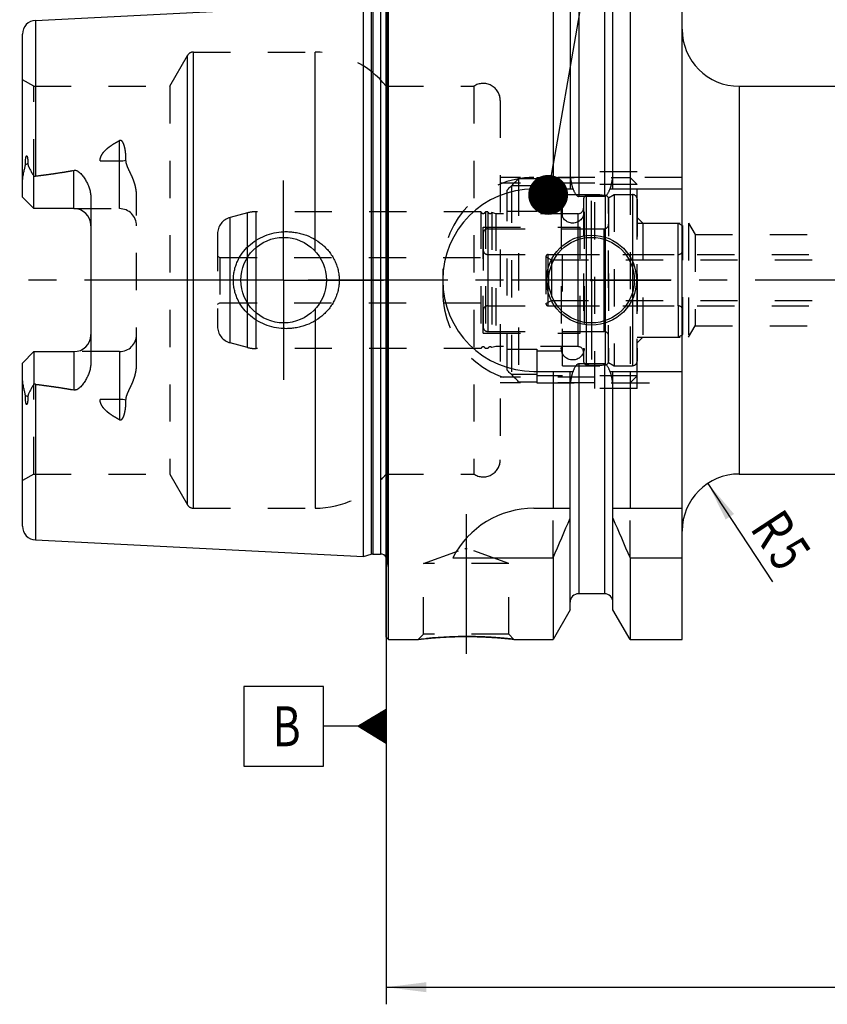
# Model space of a CAD drawing. Units: millimetres. Extents: x 0 to 594, y 0 to 420.
# Drawn here: x 209 to 280, y 156 to 243 of the extents above; entities that cross this region are included whole.
import ezdxf
from ezdxf.enums import TextEntityAlignment as Align

# ---------------------------------------------------------------- set-up
doc = ezdxf.new("R2010")
doc.units = ezdxf.units.MM
doc.header["$LTSCALE"] = 32.67
doc.linetypes.add('CENTER', pattern=[0.6, 0.375, -0.075, 0.075, -0.075])
doc.linetypes.add('HIDDEN', pattern=[0.2, 0.1, -0.1])
doc.layers.get('0').update_dxf_attribs({"linetype": 'CONTINUOUS'})
for name, color, linetype in [('10002525_HP_HL', 7, 'CONTINUOUS'), ('217870-000-00-ED1_CL', 7, 'CONTINUOUS'), ('30192712#AF0_AXIS', 7, 'CONTINUOUS'), ('30192712#AF0_DIM', 7, 'CONTINUOUS'), ('30192712_CL', 7, 'CONTINUOUS'), ('30192712_HL', 7, 'CONTINUOUS'), ('30279408_HP_CL', 7, 'CONTINUOUS'), ('30279408_HP_HL', 7, 'CONTINUOUS'), ('30282152_CL', 7, 'CONTINUOUS'), ('30282152_HL', 7, 'CONTINUOUS'), ('30284773_CL', 7, 'CONTINUOUS'), ('30284773_HL', 7, 'CONTINUOUS'), ('30326642_AXIS', 7, 'CONTINUOUS'), ('MN5218-48_HL', 7, 'CONTINUOUS')]:
    doc.layers.add(name, color=color, linetype=linetype)
doc.styles.get("Standard").update_dxf_attribs({"font": 'TXT.SHX', "width": 0.7})
doc.dimstyles.new('DIMSTYLE_1', dxfattribs={"dimtxt": 3.5, "dimasz": 3.5, "dimexe": 0.18, "dimexo": 0.0625, "dimgap": 0.09, "dimtad": 1, "dimdec": 3, "dimdsep": 46, "dimtxsty": 'STANDARD', "dimblk": '_FILLED', "dimblk1": '_FILLED', "dimblk2": '_FILLED', "dimcen": 0.09, "dimclrt": 2, "dimadec": 0, "dimazin": 0, "dimtp": 0.15, "dimtm": 0.15, "dimtfac": 1, "dimtdec": 3, "dimtofl": 0, "dimtmove": 0, "dimatfit": 3, "dimldrblk": '_FILLED', "dimfxl": 1, "dimtolj": 1, "dimarcsym": 0})
doc.dimstyles.new('DIMSTYLE_3', dxfattribs={"dimtxt": 3.5, "dimasz": 3.5, "dimexe": 0.18, "dimexo": 0.0625, "dimgap": 0.09, "dimtad": 1, "dimdec": 3, "dimdsep": 46, "dimtxsty": 'STANDARD', "dimblk": '_FILLED', "dimblk1": '_FILLED', "dimblk2": '_FILLED', "dimcen": 0.09, "dimclrt": 2, "dimadec": 0, "dimazin": 0, "dimtp": 0.05, "dimtm": 0.05, "dimtfac": 1, "dimtdec": 3, "dimtofl": 0, "dimtmove": 0, "dimatfit": 3, "dimldrblk": '_FILLED', "dimfxl": 1, "dimtolj": 1, "dimarcsym": 0})
doc.dimstyles.get("Standard").update_dxf_attribs({"dimtxt": 3.5, "dimasz": 3.5, "dimexe": 0.18, "dimexo": 0.0625, "dimgap": 0.09, "dimtad": 1, "dimdec": 3, "dimdsep": 46, "dimtxsty": 'STANDARD', "dimblk": '_FILLED', "dimblk1": '_FILLED', "dimblk2": '_FILLED', "dimcen": 0.09, "dimclrt": 2, "dimadec": 0, "dimazin": 0, "dimtol": 1, "dimtp": 0.005, "dimtm": 0.005, "dimtfac": 1, "dimtdec": 3, "dimtofl": 0, "dimtmove": 0, "dimatfit": 3, "dimldrblk": '_FILLED', "dimfxl": 1, "dimtolj": 1, "dimarcsym": 0})

# ---------------------------------------------------------------- blocks, each defined once
blk = doc.blocks.new('_FILLED')
at = {"color": 0, "linetype": 'BYBLOCK'}
blk.add_solid([(0, 0), (-1, 0.125), (-1, -0.125)], dxfattribs=at)
blk = doc.blocks.new('*D3')
at = {"layer": '30192712#AF0_DIM', "color": 3, "linetype": 'CONTINUOUS'}
blk.add_line((269.159, 202.182), (274.825, 193.537), dxfattribs=at)
at = {"layer": '30192712#AF0_DIM', "color": 3, "linetype": 'CONTINUOUS', "xscale": 3.5, "yscale": 3.5, "zscale": 3.5, "rotation": 123.2383289803}
blk.add_blockref('_FILLED', (269.159, 202.182), dxfattribs=at)
at = {"layer": '30192712#AF0_DIM', "color": 2, "linetype": 'CONTINUOUS'}
for s, width, p in [('R', 0.785714, (273.433, 197.257)), ('5', 0.714286, (274.872, 195.062))]:
    blk.add_text(s, height=3.5, rotation=-56.76167, dxfattribs=dict(at, width=width)).set_placement(p, align=Align.CENTER)
blk = doc.blocks.new('*D6')
at = {"layer": '30192712#AF0_DIM', "color": 3, "linetype": 'CONTINUOUS'}
for p, q in [((240.95, 213), (240.95, 156.5)), ((360.95, 213), (360.95, 156.5)), ((240.95, 158), (300.95, 158)), ((360.95, 158), (300.95, 158))]:
    blk.add_line(p, q, dxfattribs=at)
at = {"layer": '30192712#AF0_DIM', "color": 3, "linetype": 'CONTINUOUS', "xscale": 3.5, "yscale": 3.5, "zscale": 3.5, "rotation": 180}
blk.add_blockref('_FILLED', (240.95, 158), dxfattribs=at)
at = {"layer": '30192712#AF0_DIM', "color": 3, "linetype": 'CONTINUOUS', "xscale": 3.5, "yscale": 3.5, "zscale": 3.5}
blk.add_blockref('_FILLED', (360.95, 158), dxfattribs=at)
at = {"layer": '30192712#AF0_DIM', "color": 2, "linetype": 'CONTINUOUS', "width": 0.714286}
blk.add_text('120', height=3.5, dxfattribs=at).set_placement((300.95, 158.875), align=Align.CENTER)
blk = doc.blocks.new('GEOM_TOLERANCE_SYMBOLS_BL1', base_point=(234.7, 180.88))
at = {"layer": '217870-000-00-ED1_CL', "color": 3, "linetype": 'CONTINUOUS'}
for p, q in [((235.45, 184.38), (228.45, 184.38)), ((228.45, 184.38), (228.45, 177.38)), ((235.45, 177.38), (235.45, 184.38)), ((238.45, 180.88), (240.95, 182.38)), ((240.95, 182.177), (240.612, 182.177)), ((240.95, 182.277), (240.779, 182.277)), ((240.95, 182.38), (240.95, 179.38)), ((240.95, 181.377), (239.279, 181.377)), ((240.95, 181.477), (239.445, 181.477)), ((240.95, 181.577), (239.612, 181.577)), ((240.95, 181.677), (239.779, 181.677)), ((240.95, 181.777), (239.945, 181.777)), ((240.95, 181.877), (240.112, 181.877)), ((240.95, 181.977), (240.279, 181.977)), ((240.95, 182.077), (240.445, 182.077)), ((238.45, 180.88), (235.45, 180.88)), ((240.95, 179.38), (238.45, 180.88)), ((240.95, 180.877), (238.455, 180.877)), ((240.95, 180.977), (238.612, 180.977)), ((240.95, 180.777), (238.621, 180.777)), ((240.95, 181.077), (238.779, 181.077)), ((240.95, 180.677), (238.788, 180.677)), ((240.95, 181.177), (238.945, 181.177)), ((240.95, 180.577), (238.955, 180.577)), ((240.95, 181.277), (239.112, 181.277)), ((240.95, 180.477), (239.121, 180.477)), ((240.95, 180.377), (239.288, 180.377)), ((240.95, 180.277), (239.455, 180.277)), ((240.95, 180.177), (239.621, 180.177)), ((240.95, 180.077), (239.788, 180.077)), ((240.95, 179.977), (239.955, 179.977)), ((240.95, 179.877), (240.121, 179.877)), ((240.95, 179.777), (240.288, 179.777)), ((240.95, 179.677), (240.455, 179.677)), ((240.95, 179.577), (240.621, 179.577)), ((240.95, 179.477), (240.788, 179.477)), ((228.45, 177.38), (235.45, 177.38))]:
    blk.add_line(p, q, dxfattribs=at)
at = {"layer": '217870-000-00-ED1_CL', "color": 2, "linetype": 'CONTINUOUS', "width": 0.785714}
blk.add_text('B', height=3.5, dxfattribs=at).set_placement((230.975, 179.13))

msp = doc.modelspace()

# ---------------------------------------------------------------- linework, layer by layer
at = {"layer": '10002525_HP_HL', "color": 6, "linetype": 'HIDDEN'}
for p, q in [((256.3, 226), (256.3, 214)), ((258.3, 226), (258.3, 214))]:
    msp.add_line(p, q, dxfattribs=at)
for centre in [(257.3, 226), (257.3, 214)]:
    msp.add_circle(centre, 1, dxfattribs=at)
at = {"layer": '30192712#AF0_AXIS', "color": 3, "linetype": 'CENTER'}
for p, q in [((231.95, 220), (231.95, 228.75)), ((258.95, 220), (258.95, 226.95)), ((231.95, 220), (223.2, 220)), ((231.95, 220), (231.95, 211.25)), ((231.95, 220), (240.7, 220)), ((258.95, 220), (252, 220)), ((258.95, 220), (258.95, 213.05)), ((258.95, 220), (265.9, 220)), ((247.95, 199.47), (247.95, 185.2586))]:
    msp.add_line(p, q, dxfattribs=at)
at = {"layer": '30192712_CL', "color": 7, "linetype": 'CONTINUOUS'}
for p, q in [((240.95, 188.7), (240.95, 251.3)), ((241.15, 188.5), (241.15, 251.5)), ((255.5725, 251.5), (255.5725, 228)), ((262.3275, 251.5), (262.3275, 228)), ((266.9, 188.5), (266.9, 251.5)), ((257.075, 248.8976), (257.075, 228)), ((260.825, 228), (260.825, 248.8976)), ((210.19, 242.7795), (238.95, 244.2204)), ((238.95, 195.7796), (238.95, 244.2204)), ((209.05, 227.27), (209.05, 241.5811)), ((271.9, 237), (309.45, 237)), ((210.05, 226.27), (210.05, 229.0928)), ((253.9, 228), (257.3361, 228)), ((260.5639, 228), (266.9, 228)), ((210.05, 226.27), (209.05, 227.27)), ((215.05, 227.1475), (215.05, 212.8525)), ((260.075, 227.3485), (257.825, 227.3485)), ((213.55, 226.27), (210.05, 226.27)), ((209.05, 212.73), (210.05, 213.73)), ((210.05, 213.73), (210.05, 210.9072)), ((210.05, 213.73), (213.55, 213.73)), ((209.05, 198.4189), (209.05, 212.73)), ((260.075, 212.6515), (257.825, 212.6515)), ((253.9, 212), (257.3361, 212)), ((255.5725, 212), (255.5725, 200)), ((257.075, 191.1024), (257.075, 212)), ((260.5639, 212), (266.9, 212)), ((260.825, 191.1024), (260.825, 212)), ((262.3275, 212), (262.3275, 200)), ((271.9, 203), (309.45, 203)), ((253.9, 200), (257.075, 200)), ((260.825, 200), (266.9, 200)), ((210.19, 197.2205), (238.95, 195.7796)), ((238.95, 195.7796), (239.6201, 195.9591)), ((239.7754, 195.9796), (240.45, 195.9796)), ((246.7883, 195.6638), (255.5725, 195.6638)), ((255.5725, 195.6638), (255.5725, 188.5)), ((262.3275, 195.6638), (262.3275, 188.5)), ((262.3275, 195.6638), (266.9, 195.6638)), ((260.075, 192.5), (257.825, 192.5)), ((257.075, 191.1024), (255.5725, 188.5)), ((262.3275, 188.5), (260.825, 191.1024)), ((240.95, 188.7), (241.15, 188.5)), ((241.15, 188.5), (243.7514, 188.5)), ((252.1486, 188.5), (255.5725, 188.5)), ((262.3275, 188.5), (266.9, 188.5))]:
    msp.add_line(p, q, dxfattribs=at)
at = {"layer": '30192712_CL', "color": 9, "linetype": 'CONTINUOUS'}
for p, q in [((257.825, 247.5), (257.825, 227.3485)), ((260.075, 247.5), (260.075, 227.3485)), ((241.0442, 195.2961), (241.0442, 244.7039)), ((239.6201, 244.0409), (239.6201, 195.9591)), ((239.7754, 244.0204), (239.7754, 195.9796)), ((240.45, 244.0204), (240.45, 195.9796)), ((210.19, 242.7795), (210.19, 229.1298)), ((223.5128, 200.3), (223.5128, 239.7)), ((224.0324, 200), (224.0324, 240)), ((234.705, 222.5441), (234.705, 240)), ((271.9, 237), (271.9, 203)), ((217.55, 226.27), (217.55, 232.2371)), ((209.521, 230.2173), (209.2968, 230.1155)), ((215.8522, 230.4575), (217.55, 230.4575)), ((213.55, 226.27), (213.55, 229.6293)), ((234.705, 217.4559), (234.705, 200)), ((213.55, 213.73), (213.55, 210.3707)), ((217.55, 213.73), (217.55, 207.7629)), ((257.825, 212.6515), (257.825, 192.5)), ((260.075, 212.6515), (260.075, 192.5)), ((210.19, 210.8702), (210.19, 197.2205)), ((209.521, 209.7827), (209.2968, 209.8845)), ((217.55, 209.5425), (215.8522, 209.5425))]:
    msp.add_line(p, q, dxfattribs=at)
at = {"layer": '30192712_CL', "color": 7, "linetype": 'CONTINUOUS'}
for centre, radius in [((231.95, 220), 3.75), ((258.95, 220), 3.95), ((258.95, 220), 3.75), ((258.95, 220), 0.1)]:
    msp.add_circle(centre, radius, dxfattribs=at)
for centre, radius, start, end in [((210.25, 241.5811), 1.2, 92.868132, 180), ((271.9, 242), 5, 180, 270), ((253.9, 220), 8, 90, 270), ((213.55, 224.77), 1.5, 1.742304, 90), ((213.55, 215.23), 1.5, 270, 358.257696), ((271.9, 198), 5, 90, 180), ((253.9, 192), 8, 90, 152.743381), ((115.6073, 258.1953), 153.2986, 335.926599, 337.342601), ((402.2927, 258.1953), 153.2986, 202.657399, 204.073401), ((210.25, 198.4189), 1.2, 180, 267.131868), ((239.7754, 195.3796), 0.6, 90, 105), ((240.45, 195.3796), 0.6, 33.545851, 90), ((257.825, 191.75), 0.75, 90, 180), ((260.075, 191.75), 0.75, 0, 90)]:
    msp.add_arc(centre, radius, start, end, dxfattribs=at)
for points, knots in [([(209.2968, 230.1155), (209.2967, 230.148), (209.2971, 230.2131), (209.2995, 230.3112), (209.3038, 230.41), (209.3104, 230.5098), (209.3197, 230.6105), (209.3307, 230.6951), (209.3429, 230.7632), (209.3527, 230.8061), (209.3628, 230.8403), (209.3722, 230.8656), (209.3824, 230.8857), (209.3932, 230.8989), (209.4025, 230.9055), (209.4126, 230.9065), (209.421, 230.9029), (209.4277, 230.8972), (209.4356, 230.8877), (209.4437, 230.8738), (209.4518, 230.8556), (209.4588, 230.8363), (209.465, 230.8162), (209.4705, 230.7955), (209.4773, 230.7672), (209.4845, 230.731), (209.4919, 230.6868), (209.4981, 230.6419), (209.5052, 230.5808), (209.5121, 230.5033), (209.5175, 230.4091), (209.5206, 230.3136), (209.5211, 230.2496), (209.521, 230.2173)], [0, 0, 0, 0, 0.0637064, 0.1279294, 0.1927002, 0.2580904, 0.3242364, 0.3914028, 0.4255319, 0.4601828, 0.4777641, 0.495521, 0.5132153, 0.5216163, 0.5289506, 0.5350101, 0.5406218, 0.5463453, 0.5522931, 0.5647717, 0.5778409, 0.5913216, 0.605107, 0.6191294, 0.6333437, 0.6622284, 0.6915953, 0.7213448, 0.7514127, 0.8123383, 0.8741508, 0.9367272, 1, 1, 1, 1]), ([(209.05, 228.6078), (209.05, 228.7336), (209.0636, 228.9236), (209.1017, 229.175), (209.1389, 229.3647), (209.1827, 229.5541), (209.2227, 229.7114), (209.254, 229.8373), (209.2821, 229.9603), (209.2969, 230.0539), (209.2968, 230.1155)], [0, 0, 0, 0, 0.2465571, 0.3718259, 0.4981296, 0.6251744, 0.7525479, 0.8161138, 0.8792522, 1, 1, 1, 1]), ([(209.521, 230.2173), (209.521, 230.1906), (209.5252, 230.1382), (209.5437, 230.0631), (209.5691, 229.9923), (209.6086, 229.9009), (209.6647, 229.7887), (209.7367, 229.6542), (209.8121, 229.5177), (209.9169, 229.3303), (209.9966, 229.1884), (210.05, 229.0928)], [0, 0, 0, 0, 0.0640763, 0.1252315, 0.1849257, 0.2442309, 0.363664, 0.4854545, 0.6100243, 0.7373897, 1, 1, 1, 1]), ([(210.19, 229.1298), (210.752, 229.199), (211.5943, 229.3097), (212.7138, 229.4807), (213.2718, 229.577), (213.55, 229.6293)], [0, 0, 0, 0, 0.5000462, 0.7500495, 1, 1, 1, 1]), ([(213.55, 229.6293), (213.5838, 229.6356), (213.6528, 229.6407), (213.7543, 229.6231), (213.8486, 229.5858), (213.9633, 229.5192), (214.0907, 229.4153), (214.2264, 229.2751), (214.3495, 229.1251), (214.4624, 228.968), (214.566, 228.805), (214.6923, 228.5807), (214.828, 228.288), (214.9517, 227.92), (215.031, 227.5382), (215.05, 227.2779), (215.05, 227.1475)], [0, 0, 0, 0, 0.0330068, 0.0657563, 0.0980626, 0.1299558, 0.1928597, 0.2551805, 0.3172066, 0.3790828, 0.440889, 0.502677, 0.6263002, 0.7502429, 0.8747325, 1, 1, 1, 1]), ([(257.3361, 228), (257.3475, 227.9662), (257.3714, 227.8989), (257.4111, 227.7995), (257.4556, 227.7021), (257.5061, 227.6076), (257.5644, 227.5177), (257.6222, 227.4492), (257.6762, 227.4025), (257.7214, 227.3734), (257.7714, 227.3534), (257.8072, 227.3485), (257.825, 227.3485)], [0, 0, 0, 0, 0.1250509, 0.2500997, 0.3751447, 0.500181, 0.6251944, 0.750138, 0.8126521, 0.8751439, 0.9375937, 1, 1, 1, 1]), ([(260.075, 227.3485), (260.0928, 227.3485), (260.1286, 227.3534), (260.1786, 227.3734), (260.2238, 227.4025), (260.2778, 227.4492), (260.3356, 227.5177), (260.3939, 227.6076), (260.4444, 227.7021), (260.4889, 227.7995), (260.5286, 227.8989), (260.5525, 227.9662), (260.5639, 228)], [0, 0, 0, 0, 0.0624063, 0.124856, 0.1873479, 0.249862, 0.3748055, 0.4998189, 0.6248553, 0.7499003, 0.8749491, 1, 1, 1, 1]), ([(227.5396, 220), (227.5396, 220.1409), (227.5549, 220.4229), (227.6232, 220.8406), (227.7359, 221.2487), (227.9422, 221.7731), (228.3006, 222.384), (228.8659, 223.0168), (229.54, 223.5322), (230.296, 223.9178), (231.1072, 224.1662), (231.6688, 224.2379), (231.95, 224.25)], [0, 0, 0, 0, 0.0625814, 0.1251532, 0.1877098, 0.2502477, 0.3751148, 0.4999783, 0.6249021, 0.7499142, 0.8749786, 1, 1, 1, 1]), ([(231.95, 224.25), (232.1006, 224.2565), (232.4024, 224.2559), (232.8529, 224.2146), (233.2975, 224.1331), (233.8766, 223.972), (234.5687, 223.6732), (235.1928, 223.2504), (235.6347, 222.8447), (235.9343, 222.5081), (236.1974, 222.1418), (236.4201, 221.7488), (236.5983, 221.3331), (236.7285, 220.8993), (236.8079, 220.4529), (236.8257, 220.1509), (236.8257, 220)], [0, 0, 0, 0, 0.0627078, 0.1253563, 0.1879366, 0.2504439, 0.3751262, 0.4996348, 0.561959, 0.6243186, 0.6867387, 0.7492378, 0.8118244, 0.8744941, 0.9372289, 1, 1, 1, 1]), ([(231.95, 215.75), (231.6688, 215.7621), (231.1072, 215.8338), (230.296, 216.0822), (229.54, 216.4678), (228.8659, 216.9832), (228.3006, 217.616), (227.9422, 218.2269), (227.7359, 218.7513), (227.6232, 219.1594), (227.5549, 219.5771), (227.5396, 219.8591), (227.5396, 220)], [0, 0, 0, 0, 0.1250214, 0.2500858, 0.3750979, 0.5000217, 0.6248852, 0.7497523, 0.8122902, 0.8748468, 0.9374186, 1, 1, 1, 1]), ([(236.8257, 220), (236.8257, 219.8491), (236.8079, 219.5471), (236.7285, 219.1007), (236.5983, 218.6669), (236.4201, 218.2512), (236.1974, 217.8582), (235.9343, 217.4919), (235.6347, 217.1553), (235.1928, 216.7496), (234.5687, 216.3268), (233.8766, 216.028), (233.2975, 215.8669), (232.8529, 215.7854), (232.4024, 215.7441), (232.1006, 215.7435), (231.95, 215.75)], [0, 0, 0, 0, 0.0627711, 0.1255059, 0.1881756, 0.2507622, 0.3132613, 0.3756814, 0.438041, 0.5003652, 0.6248738, 0.7495561, 0.8120634, 0.8746437, 0.9372922, 1, 1, 1, 1]), ([(215.05, 212.8525), (215.05, 212.7221), (215.031, 212.4618), (214.9517, 212.08), (214.828, 211.712), (214.6923, 211.4193), (214.566, 211.195), (214.4624, 211.032), (214.3495, 210.8749), (214.2264, 210.7249), (214.0907, 210.5847), (213.9633, 210.4808), (213.8486, 210.4142), (213.7543, 210.3769), (213.6528, 210.3593), (213.5838, 210.3644), (213.55, 210.3707)], [0, 0, 0, 0, 0.1252672, 0.2497566, 0.373699, 0.4973221, 0.5591101, 0.6209163, 0.6827925, 0.7448187, 0.8071394, 0.8700433, 0.9019365, 0.9342424, 0.9669917, 1, 1, 1, 1]), ([(257.825, 212.6515), (257.8072, 212.6515), (257.7714, 212.6466), (257.7214, 212.6266), (257.6762, 212.5975), (257.6222, 212.5508), (257.5644, 212.4823), (257.5061, 212.3924), (257.4556, 212.2979), (257.4111, 212.2005), (257.3714, 212.1011), (257.3475, 212.0338), (257.3361, 212)], [0, 0, 0, 0, 0.0624063, 0.124856, 0.1873478, 0.2498619, 0.3748054, 0.4998188, 0.6248552, 0.7499002, 0.8749491, 1, 1, 1, 1]), ([(260.5639, 212), (260.5525, 212.0338), (260.5286, 212.1011), (260.4889, 212.2005), (260.4444, 212.2979), (260.3939, 212.3924), (260.3356, 212.4823), (260.2778, 212.5508), (260.2238, 212.5975), (260.1786, 212.6266), (260.1286, 212.6466), (260.0928, 212.6515), (260.075, 212.6515)], [0, 0, 0, 0, 0.1250509, 0.2500998, 0.3751448, 0.5001812, 0.6251946, 0.7501382, 0.8126522, 0.875144, 0.9375937, 1, 1, 1, 1]), ([(209.2968, 209.8845), (209.2969, 209.9461), (209.2821, 210.0397), (209.254, 210.1627), (209.2227, 210.2886), (209.1827, 210.4459), (209.1389, 210.6353), (209.1017, 210.825), (209.0636, 211.0764), (209.05, 211.2664), (209.05, 211.3922)], [0, 0, 0, 0, 0.120747, 0.1838852, 0.247451, 0.3748243, 0.501869, 0.6281724, 0.7534412, 1, 1, 1, 1]), ([(210.05, 210.9072), (209.9966, 210.8116), (209.9169, 210.6697), (209.8121, 210.4823), (209.7367, 210.3458), (209.6647, 210.2113), (209.6086, 210.0991), (209.5691, 210.0077), (209.5437, 209.9369), (209.5252, 209.8618), (209.521, 209.8094), (209.521, 209.7827)], [0, 0, 0, 0, 0.2626125, 0.3899789, 0.5145498, 0.6363411, 0.755775, 0.8150804, 0.8747733, 0.9359252, 1, 1, 1, 1]), ([(210.19, 210.8702), (210.752, 210.801), (211.5943, 210.6903), (212.7138, 210.5193), (213.2718, 210.423), (213.55, 210.3707)], [0, 0, 0, 0, 0.5000462, 0.7500495, 1, 1, 1, 1]), ([(209.521, 209.7827), (209.5211, 209.7504), (209.5206, 209.6864), (209.5175, 209.5909), (209.5121, 209.4967), (209.5052, 209.4192), (209.4981, 209.3581), (209.4919, 209.3132), (209.4845, 209.269), (209.4773, 209.2328), (209.4705, 209.2045), (209.465, 209.1838), (209.4588, 209.1637), (209.4518, 209.1444), (209.4437, 209.1262), (209.4356, 209.1123), (209.4277, 209.1028), (209.421, 209.0971), (209.4126, 209.0935), (209.4025, 209.0945), (209.3932, 209.1011), (209.3824, 209.1143), (209.3722, 209.1344), (209.3628, 209.1597), (209.3527, 209.1939), (209.3429, 209.2368), (209.3307, 209.3049), (209.3197, 209.3895), (209.3104, 209.4902), (209.3038, 209.59), (209.2995, 209.6888), (209.2971, 209.7869), (209.2967, 209.852), (209.2968, 209.8845)], [0, 0, 0, 0, 0.0632727, 0.1258491, 0.1876615, 0.248587, 0.2786548, 0.3084043, 0.3377713, 0.3666559, 0.3808702, 0.3948926, 0.4086779, 0.4221587, 0.4352278, 0.4477064, 0.4536542, 0.4593779, 0.46499, 0.4710492, 0.4783852, 0.4867863, 0.5044803, 0.5222372, 0.5398186, 0.5744695, 0.6085983, 0.6757643, 0.7419101, 0.8073001, 0.8720708, 0.9362937, 1, 1, 1, 1]), ([(243.7514, 188.5), (243.7518, 188.5001), (243.7536, 188.5001), (243.7577, 188.5008), (243.7644, 188.5015), (243.7739, 188.5027), (243.786, 188.5041), (243.8075, 188.5066), (243.8409, 188.5104), (243.8888, 188.5159), (243.947, 188.5225), (244.0152, 188.5301), (244.0932, 188.5386), (244.1807, 188.548), (244.3153, 188.5621), (244.5048, 188.5811), (244.7559, 188.6046), (245.0363, 188.6289), (245.343, 188.6528), (245.6727, 188.6757), (246.0221, 188.6965), (246.5178, 188.7211), (247.1622, 188.7427), (247.6845, 188.7486), (247.95, 188.7486)], [0, 0, 0, 0, 0.0003236, 0.0012937, 0.0029094, 0.0051692, 0.0080702, 0.0116097, 0.0205883, 0.0320673, 0.0459998, 0.0623299, 0.080994, 0.1019216, 0.1250358, 0.1774934, 0.2376673, 0.3048148, 0.3781686, 0.4569504, 0.5403789, 0.6276737, 0.810753, 1, 1, 1, 1]), ([(247.95, 188.7486), (248.4723, 188.7486), (249.4476, 188.7269), (250.8477, 188.6378), (251.724, 188.55), (252.1486, 188.5)], [0, 0, 0, 0, 0.3723242, 0.6951832, 1, 1, 1, 1])]:
    msp.add_open_spline(points, degree=3, knots=knots, dxfattribs=at)
at = {"layer": '30192712_CL', "color": 9, "linetype": 'CONTINUOUS'}
for points, knots in [([(217.55, 230.4575), (217.6475, 230.4575), (217.8395, 230.4659), (218.0301, 230.4917), (218.123, 230.5091)], [0, 0, 0, 0, 0.5076692, 1, 1, 1, 1]), ([(218.123, 209.4909), (218.0301, 209.5083), (217.8395, 209.5341), (217.6475, 209.5425), (217.55, 209.5425)], [0, 0, 0, 0, 0.4923308, 1, 1, 1, 1])]:
    msp.add_open_spline(points, degree=3, knots=knots, dxfattribs=at)
at = {"layer": '30192712_CL', "color": 7, "linetype": 'CONTINUOUS'}
for points in [[(210.05, 229.0928), (210.0947, 229.1109), (210.1421, 229.1239), (210.19, 229.1298)], [(210.19, 210.8702), (210.1421, 210.8761), (210.0947, 210.8891), (210.05, 210.9072)]]:
    msp.add_open_spline(points, degree=3, dxfattribs=at)
at = {"layer": '30192712_HL', "color": 6, "linetype": 'HIDDEN'}
for p, q in [((241.05, 244.6153), (241.05, 195.3847)), ((221.954, 237), (223.5128, 239.7)), ((224.0324, 240), (234.705, 240)), ((210.05, 237), (209.05, 237.5774)), ((210.05, 229.0928), (210.05, 237)), ((210.05, 237), (221.954, 237)), ((221.954, 237), (221.954, 203)), ((240.95, 237), (248.6208, 237)), ((248.6208, 237), (248.6208, 203)), ((250.95, 235.7459), (250.95, 235.75)), ((250.95, 235.7459), (250.95, 204.2541)), ((259.25, 229), (250.95, 229)), ((259.25, 210.5), (259.25, 229.5)), ((262.95, 229.5), (259.25, 229.5)), ((266.9, 229), (260.7772, 229)), ((262.95, 210.5), (262.95, 229.5)), ((259.25, 228.5), (250.95, 228.5)), ((219.05, 212.59), (219.05, 227.41)), ((213.55, 226.27), (217.55, 226.27)), ((262.95, 225.5), (263.45, 225)), ((263.45, 225), (263.45, 215)), ((263.45, 225), (267.45, 225)), ((267.45, 225), (267.45, 215)), ((267.45, 225), (268.0509, 224)), ((268.0509, 224), (268.0509, 216)), ((268.0509, 224), (295.6613, 224)), ((245.9, 221), (245.9, 219)), ((267.45, 215), (268.0509, 216)), ((268.0509, 216), (295.6613, 216)), ((262.95, 214.5), (263.45, 215)), ((263.45, 215), (267.45, 215)), ((217.55, 213.73), (213.55, 213.73)), ((210.05, 203), (210.05, 210.9072)), ((259.25, 211.5), (250.95, 211.5)), ((259.25, 211), (250.95, 211)), ((260.7772, 211), (266.9, 211)), ((262.95, 210.5), (259.25, 210.5)), ((250.95, 204.2541), (250.95, 204.25)), ((210.05, 203), (209.05, 202.4226)), ((210.05, 203), (221.954, 203)), ((221.954, 203), (223.5128, 200.3)), ((240.95, 203), (248.6208, 203)), ((224.0324, 200), (234.705, 200)), ((255.5725, 195.6638), (255.5725, 200)), ((262.3275, 195.6638), (262.3275, 200)), ((244.2, 195.1415), (247.85, 196.47)), ((247.85, 196.47), (248.05, 196.47)), ((251.7, 195.1415), (248.05, 196.47)), ((240.95, 194.6261), (241.0442, 195.2961)), ((244.2, 188.9486), (244.2, 195.1415)), ((251.7, 195.1415), (244.2, 195.1415)), ((251.7, 188.9486), (251.7, 195.1415)), ((243.7514, 188.5), (244.2, 188.9486)), ((243.7525, 188.5001), (243.7514, 188.5)), ((251.7, 188.9486), (244.2, 188.9486)), ((248.2588, 188.7473), (248.2106, 188.7477)), ((248.2855, 188.747), (248.2588, 188.7473)), ((248.4791, 188.7447), (248.4645, 188.7449)), ((248.6688, 188.7413), (248.6395, 188.7419)), ((248.7705, 188.7391), (248.7444, 188.7397)), ((248.8344, 188.7375), (248.7705, 188.7391)), ((248.8714, 188.7366), (248.8344, 188.7375)), ((252.1486, 188.5), (251.7, 188.9486))]:
    msp.add_line(p, q, dxfattribs=at)
for centre, radius, start, end in [((224.0324, 239.4), 0.6, 90, 150), ((234.705, 232), 8, 38.682187, 90), ((249.45, 235.75), 1.5, 0, 123.55731), ((253.9, 221), 8, 90, 180), ((217.55, 224.77), 1.5, 0, 90), ((213.55, 224.77), 1.5, 0, 1.742304), ((253.9, 219), 8, 180, 270), ((213.55, 215.23), 1.5, 358.257696, 360), ((217.55, 215.23), 1.5, 270, 360), ((249.45, 204.25), 1.5, 236.44269, 360), ((234.705, 208), 8, 270, 321.317813), ((224.0324, 200.6), 0.6, 210, 270), ((240.45, 195.3796), 0.6, 352, 33.545851), ((247.9801, 152.6888), 36.06, 90.375082, 96.732775), ((247.9501, 153.5379), 35.2107, 90.000085, 90.335221), ((247.95, 153.5359), 35.2127, 89.575841, 89.999925), ((247.9496, 153.5045), 35.2441, 89.162924, 89.45381), ((247.9499, 153.5231), 35.2255, 88.996414, 89.139175), ((247.9497, 153.514), 35.2346, 88.878233, 88.996375), ((247.9483, 153.4453), 35.3033, 88.707892, 88.830558)]:
    msp.add_arc(centre, radius, start, end, dxfattribs=at)
for points, knots in [([(218.123, 230.5091), (218.1232, 230.5923), (218.1204, 230.7582), (218.1067, 231.0057), (218.0865, 231.2103), (218.0641, 231.3724), (218.0439, 231.4929), (218.0198, 231.6123), (217.9909, 231.7305), (217.9562, 231.8469), (217.914, 231.9611), (217.8702, 232.0531), (217.827, 232.1228), (217.7889, 232.1725), (217.7428, 232.2172), (217.6951, 232.2456), (217.6512, 232.2572), (217.6047, 232.2588), (217.5704, 232.2477), (217.55, 232.2371)], [0, 0, 0, 0, 0.1255408, 0.2502084, 0.3740286, 0.4356417, 0.4970695, 0.5583323, 0.6194632, 0.6805198, 0.7416101, 0.8029619, 0.8339151, 0.865231, 0.8972069, 0.9303616, 0.9476223, 0.9652042, 1, 1, 1, 1]), ([(215.8522, 230.4575), (215.8515, 230.5083), (215.8586, 230.6104), (215.9058, 230.8109), (216.0206, 231.0475), (216.2154, 231.2983), (216.4468, 231.5226), (216.7023, 231.725), (216.9741, 231.9098), (217.2575, 232.0803), (217.4518, 232.1859), (217.55, 232.2371)], [0, 0, 0, 0, 0.0592505, 0.1187931, 0.2393174, 0.3624325, 0.4876388, 0.6143621, 0.7421742, 0.870786, 1, 1, 1, 1]), ([(210.19, 229.1298), (210.4355, 229.16), (210.9265, 229.2223), (211.662, 229.3225), (212.2739, 229.413), (212.7625, 229.4908), (213.1285, 229.5525), (213.4936, 229.6179), (213.8579, 229.6881), (214.2208, 229.7642), (214.5217, 229.834), (214.761, 229.8953), (214.9393, 229.9446), (215.1163, 229.9982), (215.262, 230.0475), (215.377, 230.0909), (215.4621, 230.1259), (215.5455, 230.1639), (215.6267, 230.2058), (215.704, 230.253), (215.7636, 230.2988), (215.8047, 230.3413), (215.8303, 230.3765), (215.8481, 230.4155), (215.8524, 230.4437), (215.8522, 230.4575)], [0, 0, 0, 0, 0.1255793, 0.2511563, 0.3767264, 0.4395069, 0.5022819, 0.5650484, 0.6278021, 0.6905354, 0.7532343, 0.7845638, 0.815872, 0.8471488, 0.8783755, 0.8939609, 0.9095175, 0.9250329, 0.9404852, 0.9558352, 0.9709952, 0.9784607, 0.9857996, 0.9929784, 1, 1, 1, 1]), ([(219.05, 227.41), (219.05, 227.5489), (219.0308, 227.8262), (218.9528, 228.2338), (218.8351, 228.6291), (218.6869, 229.0115), (218.546, 229.3213), (218.4296, 229.5662), (218.3432, 229.7491), (218.261, 229.9328), (218.189, 230.1195), (218.1363, 230.3114), (218.1229, 230.4435), (218.123, 230.5091)], [0, 0, 0, 0, 0.1277744, 0.2546727, 0.3808703, 0.5064772, 0.6315009, 0.6937539, 0.7557779, 0.8174996, 0.8788137, 0.9396222, 1, 1, 1, 1]), ([(257.3361, 228), (257.3272, 228.0265), (257.2946, 228.1277), (257.2457, 228.3059), (257.1948, 228.5355), (257.1537, 228.767), (257.1322, 228.9222), (257.1228, 229)], [0, 0, 0, 0, 0.0819441, 0.3114472, 0.5409602, 0.7704782, 1, 1, 1, 1]), ([(260.7772, 229), (260.7678, 228.9222), (260.7463, 228.767), (260.7052, 228.5355), (260.6543, 228.3059), (260.6054, 228.1277), (260.5728, 228.0265), (260.5639, 228)], [0, 0, 0, 0, 0.2295218, 0.4590398, 0.6885528, 0.9180559, 1, 1, 1, 1]), ([(218.123, 209.4909), (218.1229, 209.5565), (218.1363, 209.6886), (218.189, 209.8805), (218.261, 210.0672), (218.3432, 210.251), (218.4296, 210.4338), (218.546, 210.6787), (218.6869, 210.9885), (218.8351, 211.371), (218.9528, 211.7662), (219.0308, 212.1738), (219.05, 212.4511), (219.05, 212.59)], [0, 0, 0, 0, 0.0603782, 0.1211873, 0.1825016, 0.2442235, 0.3062477, 0.3685007, 0.4935245, 0.6191315, 0.7453289, 0.8722265, 1, 1, 1, 1]), ([(257.1228, 211), (257.1322, 211.0778), (257.1537, 211.233), (257.1948, 211.4645), (257.2457, 211.6941), (257.2946, 211.8723), (257.3272, 211.9735), (257.3361, 212)], [0, 0, 0, 0, 0.2295218, 0.4590398, 0.6885528, 0.9180559, 1, 1, 1, 1]), ([(260.5639, 212), (260.5728, 211.9735), (260.6054, 211.8723), (260.6543, 211.6941), (260.7052, 211.4645), (260.7463, 211.233), (260.7678, 211.0778), (260.7772, 211)], [0, 0, 0, 0, 0.0819441, 0.3114472, 0.5409602, 0.7704782, 1, 1, 1, 1]), ([(210.19, 210.8702), (210.4355, 210.84), (210.9265, 210.7777), (211.662, 210.6775), (212.2739, 210.587), (212.7625, 210.5092), (213.1285, 210.4475), (213.4936, 210.3821), (213.8579, 210.3119), (214.2208, 210.2358), (214.5217, 210.166), (214.761, 210.1047), (214.9393, 210.0554), (215.1163, 210.0018), (215.262, 209.9525), (215.377, 209.9091), (215.4621, 209.8741), (215.5455, 209.8361), (215.6267, 209.7942), (215.704, 209.747), (215.7636, 209.7012), (215.8047, 209.6587), (215.8303, 209.6235), (215.8481, 209.5845), (215.8524, 209.5563), (215.8522, 209.5425)], [0, 0, 0, 0, 0.1255793, 0.2511563, 0.3767264, 0.4395069, 0.5022819, 0.5650484, 0.6278021, 0.6905354, 0.7532343, 0.7845638, 0.815872, 0.8471488, 0.8783755, 0.8939609, 0.9095175, 0.9250329, 0.9404852, 0.9558352, 0.9709952, 0.9784607, 0.9857996, 0.9929784, 1, 1, 1, 1]), ([(217.55, 207.7629), (217.4518, 207.8141), (217.2575, 207.9197), (216.9741, 208.0902), (216.7023, 208.275), (216.4468, 208.4774), (216.2154, 208.7017), (216.0206, 208.9525), (215.9058, 209.1891), (215.8586, 209.3896), (215.8515, 209.4917), (215.8522, 209.5425)], [0, 0, 0, 0, 0.129214, 0.2578258, 0.3856379, 0.5123612, 0.6375675, 0.7606826, 0.8812069, 0.9407495, 1, 1, 1, 1]), ([(217.55, 207.7629), (217.5704, 207.7523), (217.6047, 207.7412), (217.6512, 207.7428), (217.6951, 207.7544), (217.7428, 207.7828), (217.7889, 207.8275), (217.827, 207.8771), (217.8702, 207.9469), (217.914, 208.0389), (217.9562, 208.1531), (217.9909, 208.2695), (218.0198, 208.3877), (218.0439, 208.5071), (218.0641, 208.6276), (218.0865, 208.7897), (218.1067, 208.9943), (218.1204, 209.2418), (218.1232, 209.4077), (218.123, 209.4909)], [0, 0, 0, 0, 0.0347952, 0.0523769, 0.069638, 0.1027911, 0.1347663, 0.1660827, 0.1970363, 0.2583885, 0.319479, 0.3805357, 0.4416667, 0.5029295, 0.5643575, 0.6259707, 0.7497911, 0.874459, 1, 1, 1, 1]), ([(252.1486, 188.5), (252.1483, 188.5001), (252.147, 188.5001), (252.144, 188.5006), (252.1391, 188.5011), (252.1322, 188.5019), (252.1233, 188.503), (252.1076, 188.5048), (252.083, 188.5077), (252.0479, 188.5117), (252.0051, 188.5166), (251.9548, 188.5223), (251.8732, 188.5314), (251.7538, 188.5444), (251.5904, 188.5615), (251.4015, 188.5804), (251.1888, 188.6005), (250.9543, 188.6212), (250.6037, 188.6497), (250.1259, 188.6831), (249.5144, 188.7158), (249.09, 188.7309), (248.8714, 188.7366)], [0, 0, 0, 0, 0.000303, 0.0012113, 0.0027244, 0.0048412, 0.0075599, 0.0108783, 0.0193041, 0.0300922, 0.0432103, 0.0586192, 0.0762735, 0.1181126, 0.1682686, 0.2262223, 0.2914105, 0.3632406, 0.4411013, 0.6124253, 0.8003867, 1, 1, 1, 1])]:
    msp.add_open_spline(points, degree=3, knots=knots, dxfattribs=at)
at = {"layer": '30279408_HP_CL', "color": 9, "linetype": 'CONTINUOUS'}
msp.add_line((255.15, 217.75), (255.15, 222.25), dxfattribs=at)
at = {"layer": '30279408_HP_HL', "color": 6, "linetype": 'HIDDEN'}
for p, q in [((254.95, 222.05), (254.95, 217.95)), ((254.95, 222.05), (255.4263, 221.775)), ((255.15, 222.25), (298.25, 222.25)), ((255.4263, 221.775), (255.4263, 218.225)), ((255.4263, 221.775), (305.7, 221.775)), ((254.95, 217.95), (255.4263, 218.225)), ((255.15, 217.75), (298.25, 217.75)), ((255.4263, 218.225), (305.7, 218.225))]:
    msp.add_line(p, q, dxfattribs=at)
for centre, start, end in [((255.15, 222.05), 90, 180), ((255.15, 217.95), 180, 270)]:
    msp.add_arc(centre, 0.2, start, end, dxfattribs=at)
at = {"layer": '30282152_CL', "color": 9, "linetype": 'CONTINUOUS'}
for p, q in [((262.55, 227.5), (262.55, 212.5)), ((249.85, 224.5), (249.85, 215.5)), ((266.55, 217.75), (266.55, 222.25))]:
    msp.add_line(p, q, dxfattribs=at)
at = {"layer": '30282152_HL', "color": 6, "linetype": 'HIDDEN'}
for p, q in [((260.45, 227.2113), (260.95, 227.5)), ((260.45, 212.7887), (260.45, 227.2113)), ((260.95, 227.5), (260.95, 212.5)), ((260.95, 227.5), (262.55, 227.5)), ((262.95, 227.0936), (262.95, 227.1)), ((262.95, 227.0936), (262.95, 212.9064)), ((249.85, 224.5), (260.45, 224.5)), ((262.95, 225), (266.55, 225)), ((266.55, 222.25), (266.55, 225)), ((266.55, 225), (266.95, 224.7691)), ((266.95, 215.231), (266.95, 224.769)), ((249.45, 224.1), (249.45, 215.9)), ((249.85, 222.25), (266.55, 222.25)), ((249.85, 217.75), (266.55, 217.75)), ((266.55, 217.75), (266.55, 215)), ((249.85, 215.5), (260.45, 215.5)), ((262.95, 215), (266.55, 215)), ((266.55, 215), (266.95, 215.2309)), ((260.45, 212.7887), (260.95, 212.5)), ((260.95, 212.5), (262.55, 212.5)), ((262.95, 212.9), (262.95, 212.9064))]:
    msp.add_line(p, q, dxfattribs=at)
for centre, start, end in [((262.55, 227.1), 0, 90), ((249.85, 224.1), 90, 180), ((249.85, 222.65), 180, 270), ((266.55, 222.65), 270, 360), ((249.85, 217.35), 90, 180), ((266.55, 217.35), 0, 90), ((249.85, 215.9), 180, 270), ((262.55, 212.9), 270, 360)]:
    msp.add_arc(centre, 0.4, start, end, dxfattribs=at)
at = {"layer": '30284773_CL', "color": 9, "linetype": 'CONTINUOUS'}
for p, q in [((258.5165, 212.5842), (258.5165, 227.4158)), ((260.1835, 212.5842), (260.1835, 227.4158)), ((227.2618, 214.5059), (227.2618, 225.4941)), ((228.7685, 214.1022), (228.7685, 225.8978)), ((229.545, 214), (229.545, 226)), ((257.75, 225.825), (257.75, 214.175)), ((260.05, 215.5), (260.05, 224.5))]:
    msp.add_line(p, q, dxfattribs=at)
at = {"layer": '30284773_HL', "color": 6, "linetype": 'HIDDEN'}
for p, q in [((258.25, 227.1177), (258.25, 227.1125)), ((258.25, 227.1125), (258.25, 212.8875)), ((260.45, 227.1177), (260.45, 227.1125)), ((260.45, 227.1125), (260.45, 212.8875)), ((228.7685, 225.8978), (227.2618, 225.4941)), ((249.2564, 226), (229.545, 226)), ((249.2564, 226), (249.2564, 214)), ((249.6436, 226), (249.6436, 214)), ((249.8564, 226), (249.6436, 226)), ((249.8564, 226), (249.8564, 214)), ((250.2008, 225.9186), (250.2008, 214.0814)), ((250.55, 225.825), (250.2008, 225.9186)), ((250.55, 225.825), (250.55, 214.175)), ((257.75, 225.825), (250.55, 225.825)), ((249.45, 215.35), (249.45, 224.65)), ((249.45, 224.65), (257.95, 224.65)), ((257.95, 215.35), (257.95, 224.65)), ((257.95, 224.5), (260.05, 224.5)), ((226.15, 224.0452), (226.15, 215.9548)), ((226.15, 222.1155), (226.35, 222)), ((226.35, 222), (226.35, 218)), ((226.35, 222), (249.45, 222)), ((226.15, 217.8845), (226.35, 218)), ((226.35, 218), (249.45, 218)), ((249.45, 215.35), (257.95, 215.35)), ((257.95, 215.5), (260.05, 215.5)), ((228.7685, 214.1022), (227.2618, 214.5059)), ((250.55, 214.175), (250.2008, 214.0814)), ((257.75, 214.175), (250.55, 214.175)), ((249.2564, 214), (229.545, 214)), ((249.8564, 214), (249.6436, 214)), ((258.25, 212.8823), (258.25, 212.8875)), ((260.45, 212.8823), (260.45, 212.8875))]:
    msp.add_line(p, q, dxfattribs=at)
for centre, radius, start, end in [((258.55, 227.1177), 0.3, 96.41291, 180), ((259.35, 220), 7.4625, 83.58709, 96.41291), ((260.15, 227.1177), 0.3, 0, 83.58709), ((257.75, 226.325), 0.5, 270, 360), ((227.65, 224.0452), 1.5, 105, 180), ((229.545, 223), 3, 90, 105), ((249.45, 226.05), 0.2, 194.477512, 345.522488), ((250.05, 226.05), 0.2, 194.477512, 318.920429), ((260.05, 224.9), 0.4, 270, 360), ((227.65, 215.9548), 1.5, 180, 255), ((260.05, 215.1), 0.4, 0, 90), ((249.45, 213.95), 0.2, 14.477512, 165.522488), ((250.05, 213.95), 0.2, 41.079571, 165.522488), ((257.75, 213.675), 0.5, 0, 90), ((229.545, 217), 3, 255, 270), ((258.55, 212.8823), 0.3, 180, 263.58709), ((259.35, 220), 7.4625, 263.58709, 276.41291), ((260.15, 212.8823), 0.3, 276.41291, 360)]:
    msp.add_arc(centre, radius, start, end, dxfattribs=at)
at = {"layer": '30326642_AXIS', "color": 3, "linetype": 'CENTER'}
msp.add_line((363.95, 220), (206.05, 220), dxfattribs=at)
at = {"layer": 'MN5218-48_HL', "color": 6, "linetype": 'HIDDEN'}
for p, q in [((252.55, 228.9056), (252.55, 211.0944)), ((252.55, 228.9056), (254.15, 228.9056)), ((254.15, 229), (254.15, 226.0622)), ((254.15, 229), (262.35, 229)), ((262.35, 229), (262.35, 211)), ((262.35, 229), (262.95, 228.4)), ((251.9366, 228.2852), (251.9366, 211.7148)), ((254.15, 228.2852), (251.9366, 228.2852)), ((262.95, 228.3865), (254.15, 228.3865)), ((262.95, 211.6), (262.95, 228.4)), ((251.55, 212.1063), (251.55, 227.8937)), ((256.4, 212.475), (256.4, 227.525)), ((256.4, 227.525), (262.95, 227.525)), ((251.55, 226.0622), (254.15, 226.0622)), ((254.15, 226.2), (256.4, 226.2)), ((251.55, 213.9378), (254.15, 213.9378)), ((254.15, 213.9378), (254.15, 211)), ((254.15, 213.8), (256.4, 213.8)), ((256.4, 212.475), (262.95, 212.475)), ((254.15, 211.7148), (251.9366, 211.7148)), ((262.95, 211.6135), (254.15, 211.6135)), ((262.35, 211), (262.95, 211.6)), ((252.55, 211.0944), (254.15, 211.0944)), ((254.15, 211), (262.35, 211))]:
    msp.add_line(p, q, dxfattribs=at)
for points in [[(251.55, 227.8937), (251.8831, 228.2312), (252.2164, 228.5685), (252.55, 228.9056)], [(252.55, 211.0944), (252.2164, 211.4315), (251.8831, 211.7688), (251.55, 212.1063)]]:
    msp.add_open_spline(points, degree=3, dxfattribs=at)

# ---------------------------------------------------------------- block references
at = {"layer": '217870-000-00-ED1_CL', "color": 3, "linetype": 'CONTINUOUS'}
msp.add_blockref('GEOM_TOLERANCE_SYMBOLS_BL1', (234.7, 180.8801), dxfattribs=at)

# ---------------------------------------------------------------- dimensions: what is measured, and where the dimension line sits
at = {"layer": '30192712#AF0_DIM', "color": 3, "linetype": 'CONTINUOUS'}
dim = msp.add_linear_dim(base=(240.95, 158), p1=(360.95, 213), p2=(240.95, 213), angle=180, dimstyle='DIMSTYLE_1', dxfattribs=at)
dim.commit()
dim.dimension.update_dxf_attribs({"geometry": '*D6', "text_midpoint": (297.2, 160.625), "dimtype": 160})
dim = msp.add_radius_dim(center=(271.9, 198), mpoint=(269.1594, 202.182), dimstyle='DIMSTYLE_3', dxfattribs=at)
dim.commit()
dim.dimension.update_dxf_attribs({"geometry": '*D3', "text_midpoint": (274.2989, 197.4485), "dimtype": 164})

# ---------------------------------------------------------------- leaders
at = {"layer": '217870-000-00-ED1_CL', "color": 3, "linetype": 'CONTINUOUS'}
msp.add_leader([(255.1464, 227.4776), (260.8555, 260.4647)], dimstyle='STANDARD', override={"dimtad": 0, "dimldrblk": 'DOT'}, dxfattribs=at)

doc.saveas('drawing.dxf')
